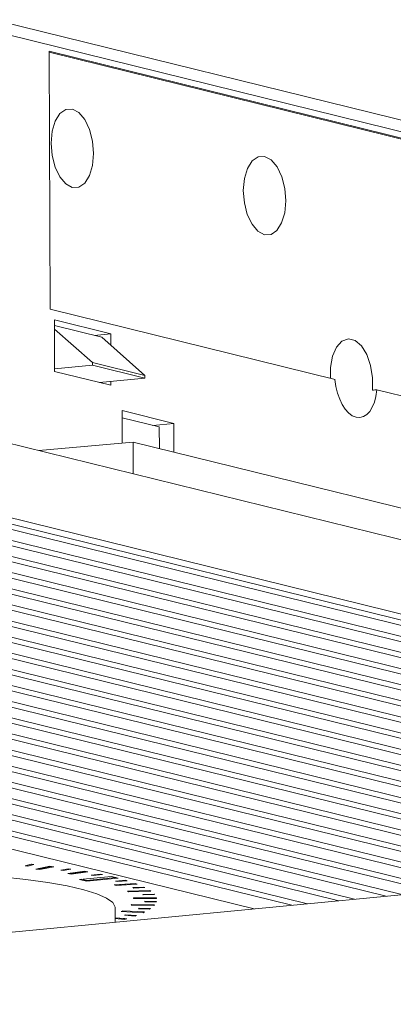
# Model space of a CAD drawing. Units: millimetres. Extents: x 28 to 103, y 8 to 141.
# Drawn here: x 75 to 87, y 109 to 140 of the extents above; entities that cross this region are included whole.
import ezdxf

# ---------------------------------------------------------------- set-up
doc = ezdxf.new("R2010")
doc.units = ezdxf.units.MM

msp = doc.modelspace()

# ---------------------------------------------------------------- linework, layer by layer
at = {"color": 8, "linetype": 'Continuous', "lineweight": 15}
for p, q in [((74.275, 139.542), (98.053, 133.681)), ((98.479, 133.224), (74.698, 139.086)), ((88.277, 135.543), (75.981, 138.575)), ((75.981, 138.575), (76.014, 130.674)), ((88.191, 135.534), (75.981, 138.543)), ((76.014, 130.674), (84.729, 128.526)), ((77.866, 129.925), (76.145, 130.349)), ((76.145, 130.349), (76.151, 128.769)), ((76.145, 130.174), (77.591, 129.818)), ((76.146, 130.066), (77.305, 129.042)), ((77.866, 129.925), (77.358, 129.875)), ((77.591, 129.818), (78.909, 128.647)), ((77.867, 129.572), (77.866, 129.925)), ((77.305, 128.959), (76.151, 128.848)), ((76.151, 128.769), (77.872, 128.345)), ((77.305, 129.042), (77.305, 128.959)), ((77.305, 129.042), (78.909, 128.647)), ((77.305, 128.959), (78.908, 128.564)), ((78.908, 128.564), (77.525, 128.431)), ((77.872, 128.345), (77.872, 128.464)), ((78.908, 128.564), (78.909, 128.647)), ((86.01, 128.207), (88.311, 127.64)), ((79.794, 127.181), (78.217, 127.57)), ((78.217, 127.57), (78.222, 126.576)), ((79.351, 127.069), (78.218, 127.348)), ((79.794, 127.181), (79.152, 127.118)), ((79.358, 126.406), (79.351, 127.069)), ((79.798, 126.298), (79.794, 127.181)), ((74.583, 126.617), (103.427, 119.506)), ((78.552, 126.605), (75.663, 126.351)), ((78.552, 125.638), (78.552, 126.605)), ((78.552, 126.605), (101.124, 121.041)), ((74.579, 124.345), (103.423, 117.234)), ((74.502, 124.173), (103.347, 117.062)), ((74.502, 124.008), (103.347, 116.898)), ((74.501, 123.679), (103.346, 116.568)), ((74.501, 123.514), (103.346, 116.404)), ((74.5, 123.185), (103.345, 116.074)), ((74.5, 123.02), (103.345, 115.91)), ((74.499, 122.691), (103.344, 115.58)), ((74.499, 122.526), (103.344, 115.416)), ((74.498, 122.197), (103.344, 115.086)), ((74.498, 122.032), (103.343, 114.922)), ((74.497, 121.538), (103.342, 114.428)), ((74.498, 121.703), (103.343, 114.592)), ((74.496, 121.044), (103.341, 113.934)), ((74.497, 121.209), (103.342, 114.098)), ((74.496, 120.715), (103.341, 113.604)), ((74.495, 120.55), (103.341, 113.44)), ((74.495, 120.221), (103.34, 113.11)), ((74.495, 120.057), (103.34, 112.946)), ((74.494, 119.727), (103.339, 112.616)), ((74.494, 119.563), (103.339, 112.452)), ((74.493, 119.233), (103.338, 112.122)), ((74.493, 119.069), (103.338, 111.958)), ((74.492, 118.739), (103.337, 111.628)), ((74.492, 118.575), (103.337, 111.464)), ((74.491, 118.245), (103.336, 111.135)), ((74.491, 118.081), (103.336, 110.97)), ((74.49, 117.751), (103.336, 110.641)), ((74.49, 117.587), (103.335, 110.476)), ((74.489, 117.093), (103.334, 109.982)), ((74.49, 117.257), (103.335, 110.147)), ((74.489, 116.763), (103.334, 109.653)), ((74.488, 116.599), (103.333, 109.488)), ((74.488, 116.269), (103.333, 109.159)), ((74.488, 116.105), (87.733, 112.84)), ((74.487, 115.775), (86.771, 112.747)), ((74.487, 115.611), (86.291, 112.701)), ((74.486, 115.281), (85.329, 112.608)), ((74.486, 115.117), (84.848, 112.562)), ((74.485, 114.787), (83.887, 112.47)), ((74.485, 114.623), (83.406, 112.424)), ((82.255, 112.313), (74.39, 114.252)), ((75.433, 113.678), (75.244, 113.632)), ((75.244, 113.632), (75.329, 113.624)), ((75.317, 113.65), (75.329, 113.649)), ((75.329, 113.649), (75.445, 113.677)), ((75.329, 113.624), (75.518, 113.669)), ((75.329, 113.649), (75.329, 113.624)), ((75.518, 113.669), (75.433, 113.678)), ((76.004, 113.615), (75.576, 113.53)), ((75.576, 113.53), (75.695, 113.516)), ((75.654, 113.546), (75.695, 113.541)), ((75.695, 113.541), (76.046, 113.61)), ((75.695, 113.516), (76.123, 113.601)), ((75.695, 113.541), (75.695, 113.516)), ((76.123, 113.601), (76.004, 113.615)), ((76.577, 113.541), (76.34, 113.501)), ((76.34, 113.501), (76.413, 113.491)), ((76.413, 113.491), (76.65, 113.53)), ((76.413, 113.513), (76.413, 113.491)), ((77.07, 113.464), (76.553, 113.392)), ((76.553, 113.392), (76.654, 113.375)), ((76.65, 113.53), (76.577, 113.541)), ((76.632, 113.403), (76.654, 113.399)), ((76.654, 113.399), (77.092, 113.46)), ((76.654, 113.375), (77.171, 113.447)), ((76.654, 113.399), (76.654, 113.375)), ((77.171, 113.447), (77.07, 113.464)), ((77.886, 113.303), (76.914, 113.21)), ((76.914, 113.21), (77.128, 113.157)), ((76.986, 113.217), (77.128, 113.182)), ((77.128, 113.182), (78.027, 113.268)), ((77.128, 113.157), (78.099, 113.25)), ((77.128, 113.182), (77.128, 113.157)), ((77.551, 113.375), (77.273, 113.343)), ((77.273, 113.343), (77.334, 113.33)), ((77.334, 113.33), (77.612, 113.363)), ((77.334, 113.35), (77.334, 113.33)), ((77.612, 113.363), (77.551, 113.375)), ((78.099, 113.25), (77.886, 113.303)), ((78.624, 113.089), (77.976, 113.049)), ((78.327, 113.186), (78.016, 113.162)), ((78.016, 113.162), (78.062, 113.148)), ((78.033, 113.052), (78.625, 113.088)), ((78.062, 113.148), (78.373, 113.173)), ((78.062, 113.166), (78.062, 113.148)), ((78.373, 113.173), (78.327, 113.186)), ((78.681, 113.067), (78.624, 113.089)), ((70.339, 111.167), (88.085, 112.873)), ((77.976, 113.049), (78.033, 113.027)), ((78.032, 113.052), (78.033, 113.052)), ((78.033, 113.027), (78.681, 113.067)), ((78.033, 113.052), (78.033, 113.027)), ((79.064, 112.876), (78.38, 112.854)), ((78.38, 112.854), (78.412, 112.831)), ((78.412, 112.855), (78.412, 112.831)), ((78.412, 112.831), (79.096, 112.853)), ((78.881, 112.98), (78.547, 112.964)), ((78.547, 112.964), (78.577, 112.95)), ((78.577, 112.966), (78.577, 112.95)), ((78.577, 112.95), (78.911, 112.965)), ((78.911, 112.965), (78.881, 112.98)), ((79.096, 112.853), (79.064, 112.876)), ((79.26, 112.655), (78.561, 112.652)), ((78.561, 112.652), (78.567, 112.629)), ((78.567, 112.652), (78.567, 112.629)), ((78.567, 112.629), (79.266, 112.632)), ((79.197, 112.762), (78.849, 112.756)), ((78.849, 112.756), (78.862, 112.741)), ((78.862, 112.756), (78.862, 112.741)), ((78.862, 112.741), (79.209, 112.747)), ((78.914, 112.543), (78.909, 112.527)), ((78.909, 112.527), (79.259, 112.524)), ((79.263, 112.54), (78.914, 112.543)), ((79.209, 112.747), (79.197, 112.762)), ((79.259, 112.524), (79.263, 112.54)), ((79.259, 112.54), (79.259, 112.524)), ((79.266, 112.632), (79.26, 112.655)), ((78.007, 111.904), (78.005, 112.348)), ((78.236, 112.25), (78.19, 112.228)), ((78.19, 112.228), (78.857, 112.193)), ((78.903, 112.216), (78.236, 112.25)), ((78.512, 112.448), (78.492, 112.425)), ((78.492, 112.425), (79.186, 112.41)), ((79.206, 112.433), (78.512, 112.448)), ((78.738, 112.332), (78.716, 112.317)), ((78.716, 112.317), (79.058, 112.304)), ((79.08, 112.319), (78.738, 112.332)), ((78.857, 112.218), (78.857, 112.193)), ((78.857, 112.193), (78.903, 112.216)), ((79.058, 112.32), (79.058, 112.304)), ((79.058, 112.304), (79.08, 112.319)), ((79.186, 112.41), (79.206, 112.433)), ((79.186, 112.433), (79.186, 112.41)), ((78.36, 112.01), (78.006, 112.04)), ((78.006, 112.038), (78.291, 112.015)), ((78.006, 112.013), (78.291, 111.99)), ((78.328, 112.129), (78.29, 112.115)), ((78.29, 112.115), (78.612, 112.093)), ((78.291, 112.015), (78.295, 112.016)), ((78.291, 112.015), (78.291, 111.99)), ((78.291, 111.99), (78.36, 112.01)), ((78.651, 112.107), (78.328, 112.129)), ((78.613, 112.11), (78.612, 112.093)), ((78.612, 112.093), (78.651, 112.107))]:
    msp.add_line(p, q, dxfattribs=at)
at = {"color": 8, "linetype": 'Continuous', "lineweight": 15, "flags": 128}
for points in [[(77.343, 135.444), (77.312, 135.823), (77.22, 136.18), (77.077, 136.481), (76.896, 136.696), (76.695, 136.805), (76.495, 136.795), (76.313, 136.669), (76.169, 136.439), (76.076, 136.127), (76.044, 135.764), (76.075, 135.385), (76.166, 135.028), (76.31, 134.727), (76.49, 134.512), (76.691, 134.403), (76.892, 134.413), (77.073, 134.539), (77.217, 134.769), (77.31, 135.081), (77.343, 135.444)], [(83.223, 133.994), (83.192, 134.373), (83.1, 134.731), (82.957, 135.032), (82.776, 135.247), (82.575, 135.355), (82.374, 135.346), (82.193, 135.22), (82.049, 134.99), (81.956, 134.678), (81.924, 134.315), (81.955, 133.936), (82.046, 133.578), (82.19, 133.277), (82.37, 133.062), (82.571, 132.954), (82.772, 132.963), (82.953, 133.089), (83.097, 133.319), (83.19, 133.631), (83.223, 133.994)], [(85.877, 128.197), (85.88, 128.574), (85.819, 128.95), (85.7, 129.287), (85.536, 129.551), (85.341, 129.716), (85.137, 129.767), (84.942, 129.697), (84.777, 129.514), (84.657, 129.237), (84.595, 128.891), (84.593, 128.559)], [(74.527, 113.288), (75.271, 113.21), (75.945, 113.118), (76.538, 113.013), (77.04, 112.897), (77.444, 112.773), (77.742, 112.642), (77.93, 112.506), (78.004, 112.368), (78.005, 112.348)]]:
    msp.add_lwpolyline(points, dxfattribs=at)
at = {"color": 8, "linetype": 'Continuous', "lineweight": 15}
for centre, major_axis, ratio, start_param, end_param in [((85.369, 128.568), (-0.126, 1.21), 0.527223, 1.551234, 4.354419), ((101.521, 129.589), (65.355, 4.95), 0.003242, 4.470419, 4.472519)]:
    msp.add_ellipse(centre, major_axis=major_axis, ratio=ratio, start_param=start_param, end_param=end_param, dxfattribs=at)

doc.saveas('drawing.dxf')
